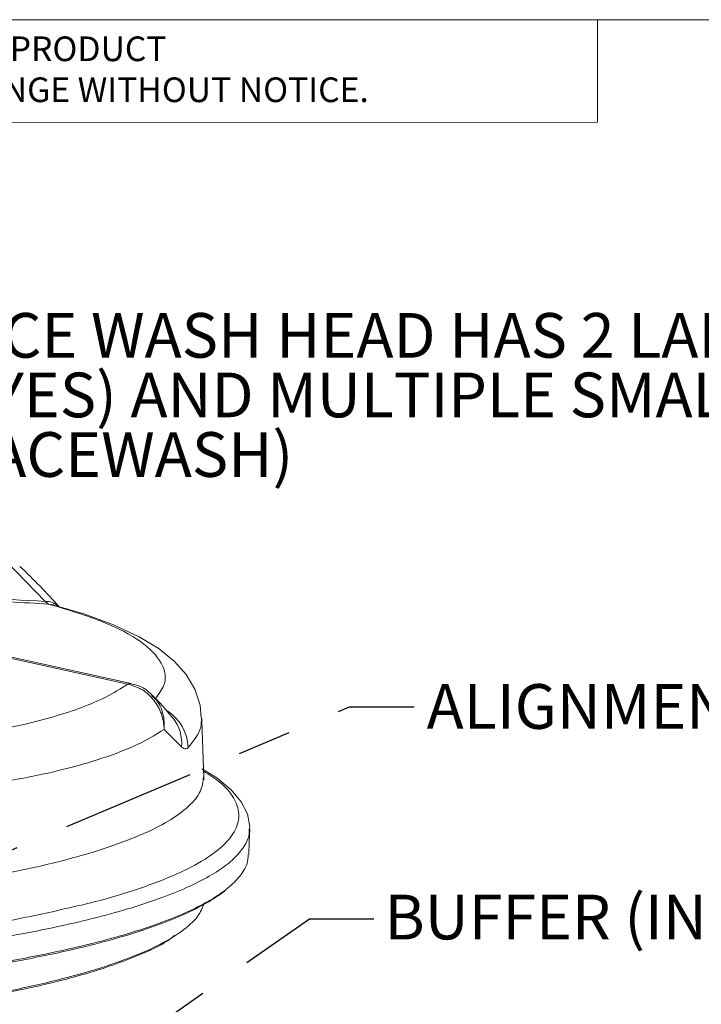
# Model space of a CAD drawing. Units: inches. Extents: x 0.3 to 10.6, y 0.2 to 8.2.
# Drawn here: x 2.7 to 4, y 6.4 to 8.2 of the extents above; entities that cross this region are included whole.
import ezdxf

# ---------------------------------------------------------------- set-up
doc = ezdxf.new("R2010")
doc.units = ezdxf.units.IN
doc.header["$MEASUREMENT"] = 0
doc.linetypes.add('PHANTOM', pattern=[0.5, 0.25, -0.05, 0.05, -0.05, 0.05, -0.05])
doc.layers.add('BORDER', color=7, linetype='Continuous', lineweight=35)
doc.layers.add('TXT', color=7, linetype='PHANTOM', lineweight=50)
doc.layers.add('DIM1', color=7, linetype='Continuous')
doc.layers.add('SLD-0', color=7, linetype='Continuous')
doc.styles.add('SLDTEXTSTYLE0', font='ARIAL.TTF', dxfattribs={"width": 0.948})
doc.styles.add('SLDTEXTSTYLE1', font='ARIAL.TTF')
doc.styles.get("Standard").update_dxf_attribs({"font": 'ARIAL.TTF'})
doc.dimstyles.new('SLDDIMSTYLE0', dxfattribs={"dimtxt": 0.18, "dimasz": 0.12, "dimexe": 0, "dimexo": 0.0625, "dimgap": 0, "dimtad": 0, "dimtih": 1, "dimtoh": 1, "dimdec": 0, "dimrnd": 1e-09, "dimzin": 0, "dimdsep": 46, "dimlunit": 5, "dimtxsty": 'Standard', "dimsah": 1, "dimcen": 0.09, "dimadec": 0, "dimazin": 0, "dimtfac": 0.12, "dimtdec": 0, "dimtofl": 0, "dimtmove": 0, "dimatfit": 3, "dimfxl": 0, "dimfrac": 2, "dimtolj": 1, "dimtzin": 0, "dimarcsym": 0})

# ---------------------------------------------------------------- blocks, each defined once
blk = doc.blocks.new('SW_SYMBOL_S#_2')
at = {"layer": 'TXT', "color": 0}
for p, q in [((62.99, 51.18), (0, 51.18)), ((0, 51.18), (0, -11.81)), ((62.99, -11.81), (62.99, 51.18)), ((0, -11.81), (62.99, -11.81))]:
    blk.add_line(p, q, dxfattribs=at)
at = {"layer": 'TXT', "color": 0, "insert": (31.5, 19.69), "char_height": 30.54, "attachment_point": 5, "style": 'SLDTEXTSTYLE0'}
blk.add_mtext('2', dxfattribs=at)
blk = doc.blocks.new('SW_NOTE_0_10')
at = {"layer": 'TXT', "color": 0, "xscale": 0.002728526715850659, "yscale": 0.002728526715850659, "zscale": 0.002728526715850659}
blk.add_blockref('SW_SYMBOL_S#_2', (2.6932, -0.1601), dxfattribs=at)
at = {"layer": 'TXT', "color": 0, "char_height": 0.083333, "attachment_point": 1, "style": 'SLDTEXTSTYLE0'}
for s, insert in [('EYE/FACE WASH HEAD HAS 2 LARGE OPENINGS', (0.0204, 0.0464)), ('(FOR EYES) AND MULTIPLE SMALLER OPENINGS ', (0.0204, -0.0647)), ('(FOR FACEWASH)', (0.0204, -0.1758))]:
    blk.add_mtext(s, dxfattribs=dict(at, insert=insert))
blk = doc.blocks.new('SW_SYMBOL_S#_5')
at = {"layer": 'TXT', "color": 0}
for p, q in [((62.99, 51.18), (0, 51.18)), ((0, 51.18), (0, -11.81)), ((62.99, -11.81), (62.99, 51.18)), ((0, -11.81), (62.99, -11.81))]:
    blk.add_line(p, q, dxfattribs=at)
at = {"layer": 'TXT', "color": 0, "insert": (31.5, 19.69), "char_height": 30.54, "attachment_point": 5, "style": 'SLDTEXTSTYLE0'}
blk.add_mtext('5', dxfattribs=at)
blk = doc.blocks.new('SW_NOTE_0_11')
at = {"layer": 'TXT', "color": 0, "xscale": 0.002728526715850659, "yscale": 0.002728526715850659, "zscale": 0.002728526715850659}
blk.add_blockref('SW_SYMBOL_S#_5', (1.221, -0.053), dxfattribs=at)
at = {"layer": 'TXT', "color": 0, "insert": (0.0235, 0.0424), "char_height": 0.083333, "attachment_point": 1, "style": 'SLDTEXTSTYLE0'}
blk.add_mtext('ALIGNMENT GROOVE ', dxfattribs=at)
blk = doc.blocks.new('SW_SYMBOL_S#_4')
at = {"layer": 'DIM1', "color": 0}
for p, q in [((62.99, 51.18), (0, 51.18)), ((0, 51.18), (0, -11.81)), ((62.99, -11.81), (62.99, 51.18)), ((0, -11.81), (62.99, -11.81))]:
    blk.add_line(p, q, dxfattribs=at)
at = {"layer": 'DIM1', "color": 0, "insert": (31.5, 19.69), "char_height": 30.54, "attachment_point": 5, "style": 'SLDTEXTSTYLE1'}
blk.add_mtext('4', dxfattribs=at)
blk = doc.blocks.new('SW_NOTE_0_17')
at = {"layer": 'TXT', "color": 0, "xscale": 0.002728526715850659, "yscale": 0.002728526715850659, "zscale": 0.002728526715850659}
for name, p in [('SW_SYMBOL_S#_2', (0.9771, -0.0507)), ('SW_SYMBOL_S#_4', (1.1883, -0.0507))]:
    blk.add_blockref(name, p, dxfattribs=at)
at = {"layer": 'TXT', "color": 0, "insert": (0.0203, 0.0447), "char_height": 0.083333, "attachment_point": 1, "style": 'SLDTEXTSTYLE0'}
blk.add_mtext('BUFFER (INSERT)', dxfattribs=at)
blk = doc.blocks.new('SW_NOTE_0_23')
at = {"color": 0, "linetype": 'Continuous', "lineweight": 0, "char_height": 0.046, "attachment_point": 1, "style": 'SLDTEXTSTYLE1'}
for s, insert in [('THIS DOCUMENT IS TRUE AND CORRECT AT TIME OF PUBLICATION. CONTINUED PRODUCT', (0, 0.0593)), ('IMPROVEMENTS MAKE SPECIFICATIONS AND MEASUREMENTS SUBJECT TO CHANGE WITHOUT NOTICE.', (0, -0.0171))]:
    blk.add_mtext(s, dxfattribs=dict(at, insert=insert))

msp = doc.modelspace()

# ---------------------------------------------------------------- linework, layer by layer
at = {"color": 7, "linetype": 'Continuous', "lineweight": 18}
for p in [(3.8099, 8.1921), (0.3299, 8)]:
    msp.add_line(p, (3.8099, 8.0008), dxfattribs=at)
at = {"layer": 'BORDER', "lineweight": 18}
msp.add_line((0.3299, 8.1921), (10.6299, 8.1921), dxfattribs=at)
at = {"layer": 'SLD-0', "color": 7, "linetype": 'Continuous', "lineweight": 18}
for p, q in [((2.7804, 7.1073), (2.709, 7.1809)), ((2.9347, 6.9531), (2.3159, 7.0895)), ((2.9404, 6.9541), (2.3216, 7.0905)), ((2.7869, 7.1025), (2.7965, 7.1009)), ((2.8525, 7.0841), (2.7964, 7.1006)), ((2.8019, 7.099), (2.8064, 7.0968)), ((2.9077, 7.0639), (2.8525, 7.0841)), ((2.9556, 7.0415), (2.9077, 7.0639)), ((2.9931, 7.0186), (2.9556, 7.0415)), ((3.0214, 6.9954), (2.9931, 7.0186)), ((3.0431, 6.9708), (3.0214, 6.9954)), ((3.0591, 6.9438), (3.0431, 6.9708)), ((2.9347, 6.9531), (2.9359, 6.9529)), ((2.9413, 6.9539), (2.9394, 6.9543)), ((3.0691, 6.9136), (3.0591, 6.9438)), ((2.9954, 6.9172), (2.9797, 6.9324)), ((3.0185, 6.8897), (2.9954, 6.9172)), ((3.0711, 6.89), (3.0691, 6.9136)), ((3.0725, 6.8837), (3.0723, 6.8896)), ((3.0345, 6.836), (3.002, 6.8683)), ((3.0759, 6.7795), (3.0725, 6.8837)), ((3.1002, 6.7782), (3.0724, 6.7954)), ((3.0761, 6.776), (3.0759, 6.78)), ((3.0765, 6.7747), (3.0761, 6.776)), ((3.1273, 6.756), (3.1002, 6.7782)), ((3.1459, 6.7339), (3.1273, 6.756)), ((3.1572, 6.7114), (3.1459, 6.7339)), ((3.1616, 6.6875), (3.1572, 6.7114)), ((3.1609, 6.682), (3.1616, 6.6875)), ((3.1607, 6.6591), (3.1616, 6.6828)), ((3.1598, 6.6354), (3.1607, 6.6591))]:
    msp.add_line(p, q, dxfattribs=at)
for centre, radius, start, end in [((1.9743, 6.3619), 1.1105, 41.4587, 46.8824), ((2.7818, 7.0729), 0.0345, 47.4033, 92.3328), ((2.9388, 6.9461), 0.00821, 79.2953, 120.4963), ((2.9399, 6.9467), 0.00734, 79.7603, 122.9601), ((2.9346, 6.8951), 0.0584, 38.1113, 83.6413), ((2.9611, 6.8312), 0.086, 2.3662, 57.4829), ((2.9601, 6.8435), 0.0747, 354.2962, 38.3331)]:
    msp.add_arc(centre, radius, start, end, dxfattribs=at)
for points, knots in [([(2.3088, 7.1328), (2.3844, 7.1287), (2.5415, 7.1203), (2.6988, 7.1118), (2.7804, 7.1073)], [0, 0, 0, 0, 0.4811776, 1, 1, 1, 1]), ([(2.7869, 7.1025), (2.7391, 7.1051), (2.5879, 7.1133), (2.4301, 7.1219), (2.32, 7.1277), (2.3133, 7.1281)], [0, 0, 0, 0, 0.302724, 0.957366, 1, 1, 1, 1]), ([(2.7869, 7.1025), (2.7861, 7.1029), (2.785, 7.1035), (2.7826, 7.1053), (2.7813, 7.1065), (2.7804, 7.1073)], [0, 0, 0, 0, 0.493578, 0.673815, 1, 1, 1, 1]), ([(2.9861, 6.9262), (2.9922, 6.9345), (3.0084, 6.9567), (3.0015, 6.9928), (2.9638, 7.0325), (2.894, 7.0701), (2.8229, 7.0916), (2.7869, 7.1025)], [0, 0, 0, 0, 0.1298161, 0.3444391, 0.5653139, 0.7795606, 1, 1, 1, 1]), ([(2.1406, 6.8354), (2.18, 6.8345), (2.2587, 6.8326), (2.3921, 6.835), (2.5362, 6.8441), (2.6811, 6.8636), (2.8019, 6.8917), (2.8853, 6.9224), (2.9212, 6.9447), (2.9347, 6.9531)], [0, 0, 0, 0, 0.109026, 0.218052, 0.387648, 0.55725, 0.727361, 0.897469, 1, 1, 1, 1]), ([(2.9359, 6.9529), (2.9448, 6.95), (2.9626, 6.9441), (2.9841, 6.9239), (2.9985, 6.8981), (3.0019, 6.8782), (3.002, 6.8684), (3.002, 6.8683)], [0, 0, 0, 0, 0.247274, 0.495448, 0.745366, 0.996284, 1, 1, 1, 1]), ([(2.98, 6.9308), (2.983, 6.9281), (2.9928, 6.9193), (3.0013, 6.8973), (3.003, 6.8781), (3.002, 6.8684), (3.002, 6.8683)], [0, 0, 0, 0, 0.180294, 0.586321, 0.994126, 1, 1, 1, 1]), ([(3.0715, 6.8895), (3.0716, 6.8839), (3.0718, 6.8657), (3.0571, 6.8474), (3.0471, 6.8347)], [0, 0, 0, 0, 0.31125, 1, 1, 1, 1]), ([(3.002, 6.8683), (2.9884, 6.86), (2.9587, 6.8419), (2.8972, 6.8172), (2.82, 6.7944), (2.7305, 6.7752), (2.6298, 6.7601), (2.5196, 6.7489), (2.4023, 6.7422), (2.2801, 6.7394), (2.1957, 6.7409), (2.1535, 6.7417)], [0, 0, 0, 0, 0.095747, 0.209929, 0.324478, 0.438662, 0.552492, 0.66668, 0.780507, 0.890254, 1, 1, 1, 1]), ([(3.0471, 6.8347), (3.0457, 6.8336), (3.0418, 6.8304), (3.0374, 6.8338), (3.0345, 6.836)], [0, 0, 0, 0, 0.33393, 1, 1, 1, 1]), ([(2.0859, 6.5338), (2.0953, 6.5342), (2.1502, 6.5365), (2.2492, 6.5422), (2.3786, 6.5529), (2.5013, 6.5665), (2.6153, 6.5829), (2.7193, 6.6018), (2.8123, 6.6229), (2.8926, 6.6462), (2.9594, 6.6711), (3.0122, 6.6974), (3.0494, 6.7248), (3.0722, 6.7525), (3.0745, 6.771), (3.0755, 6.7801)], [0, 0, 0, 0, 0.0168247, 0.0990086, 0.1814544, 0.2636389, 0.3458924, 0.4284122, 0.5106724, 0.592826, 0.6752455, 0.7574059, 0.8394769, 0.9218112, 1, 1, 1, 1]), ([(2.8227, 6.5355), (2.8362, 6.5385), (2.8826, 6.5488), (2.9486, 6.5687), (3.0193, 6.5949), (3.0744, 6.6226), (3.1141, 6.6515), (3.1372, 6.6811), (3.144, 6.7112), (3.1338, 6.7412), (3.1116, 6.7679), (3.086, 6.7841), (3.0755, 6.7907)], [0, 0, 0, 0, 0.044872, 0.154642, 0.264382, 0.374471, 0.484211, 0.594057, 0.704258, 0.814112, 0.924008, 1, 1, 1, 1]), ([(3.1605, 6.6821), (3.1606, 6.6791), (3.1611, 6.6683), (3.1519, 6.6499), (3.1331, 6.6272), (3.1046, 6.6053), (3.0673, 6.5839), (3.0209, 6.5631), (2.9659, 6.5432), (2.9033, 6.5245), (2.8331, 6.507), (2.7552, 6.4905), (2.6706, 6.4755), (2.5808, 6.4622), (2.4858, 6.4505), (2.3852, 6.4404), (2.2715, 6.4311), (2.1896, 6.4268), (2.1443, 6.4244)], [0, 0, 0, 0, 0.025451, 0.090194, 0.154937, 0.217794, 0.280653, 0.34533, 0.410007, 0.472882, 0.535758, 0.600459, 0.665158, 0.727994, 0.790829, 0.855491, 0.920153, 1, 1, 1, 1]), ([(2.1439, 6.3779), (2.1788, 6.3797), (2.2487, 6.3833), (2.3511, 6.391), (2.451, 6.4003), (2.5472, 6.4114), (2.6381, 6.4241), (2.7239, 6.4384), (2.8042, 6.4543), (2.8775, 6.4715), (2.9426, 6.4897), (3, 6.509), (3.0495, 6.5295), (3.0902, 6.5507), (3.1219, 6.5724), (3.1442, 6.5946), (3.1573, 6.6158), (3.1585, 6.6296), (3.159, 6.6357)], [0, 0, 0, 0, 0.061593, 0.123186, 0.186488, 0.249788, 0.312533, 0.375278, 0.439841, 0.504403, 0.56708, 0.629758, 0.694258, 0.758758, 0.821516, 0.884272, 0.94886, 1, 1, 1, 1]), ([(3.1197, 6.5721), (3.1188, 6.5712), (3.1106, 6.5628), (3.0864, 6.5475), (3.047, 6.5265), (2.9983, 6.5063), (2.9409, 6.4868), (2.8755, 6.4684), (2.8032, 6.4514), (2.7243, 6.4357), (2.6381, 6.4212), (2.5467, 6.4084), (2.4517, 6.3974), (2.3531, 6.3882), (2.2502, 6.3804), (2.1786, 6.3767), (2.1429, 6.3748)], [0, 0, 0, 0, 0.0091373, 0.0868662, 0.1623022, 0.2377367, 0.3153541, 0.3929706, 0.4684855, 0.5440004, 0.6216954, 0.6993901, 0.7735116, 0.8476355, 0.9238179, 1, 1, 1, 1]), ([(1.8903, 6.3095), (1.8962, 6.3096), (1.9488, 6.31), (2.048, 6.3122), (2.185, 6.3183), (2.3176, 6.3276), (2.4438, 6.3398), (2.5623, 6.3549), (2.6717, 6.3725), (2.7704, 6.3927), (2.8573, 6.4149), (2.9314, 6.4391), (2.9913, 6.4649), (3.0364, 6.4918), (3.0666, 6.5186), (3.0736, 6.5363), (3.0768, 6.5446)], [0, 0, 0, 0, 0.009679, 0.086556, 0.16368, 0.240558, 0.317314, 0.394313, 0.471065, 0.547947, 0.625072, 0.701948, 0.778826, 0.855946, 0.932818, 1, 1, 1, 1]), ([(1.8928, 6.4455), (1.9573, 6.4465), (2.0863, 6.4485), (2.2588, 6.458), (2.4091, 6.4705), (2.5379, 6.4848), (2.6574, 6.5021), (2.7532, 6.519), (2.8038, 6.531), (2.8227, 6.5355)], [0, 0, 0, 0, 0.182119, 0.364234, 0.50249, 0.641181, 0.779428, 0.917769, 1, 1, 1, 1]), ([(3.0211, 6.4842), (3.0178, 6.4813), (3.0065, 6.4714), (2.9727, 6.4553), (2.9125, 6.4298), (2.8349, 6.4061), (2.744, 6.3846), (2.6444, 6.3649), (2.5328, 6.3478), (2.4119, 6.3338), (2.3152, 6.3248), (2.2145, 6.3174), (2.1094, 6.3118), (2.0011, 6.308), (1.9271, 6.3071), (1.8901, 6.3067)], [0, 0, 0, 0, 0.028921, 0.098348, 0.167774, 0.302598, 0.372034, 0.441471, 0.57608, 0.645402, 0.714726, 0.784931, 0.855136, 0.927567, 1, 1, 1, 1])]:
    msp.add_open_spline(points, degree=3, knots=knots, dxfattribs=at)

# ---------------------------------------------------------------- block references
at = {"color": 7, "linetype": 'Continuous', "lineweight": 0}
msp.add_blockref('SW_NOTE_0_23', (0.3699, 8.1015), dxfattribs=at)
at = {"layer": 'TXT'}
for name, p in [('SW_NOTE_0_10', (2.3098, 7.5987)), ('SW_NOTE_0_11', (3.4678, 6.9107)), ('SW_NOTE_0_17', (3.3928, 6.5157))]:
    msp.add_blockref(name, p, dxfattribs=at)

# ---------------------------------------------------------------- leaders
for points in [[(2.13, 6.3947), (3.3478, 6.9107), (3.4678, 6.9107)], [(2.542, 6.0036), (3.2728, 6.5157), (3.3928, 6.5157)]]:
    msp.add_leader(points, dimstyle='SLDDIMSTYLE0', dxfattribs=at)

doc.saveas('drawing.dxf')
